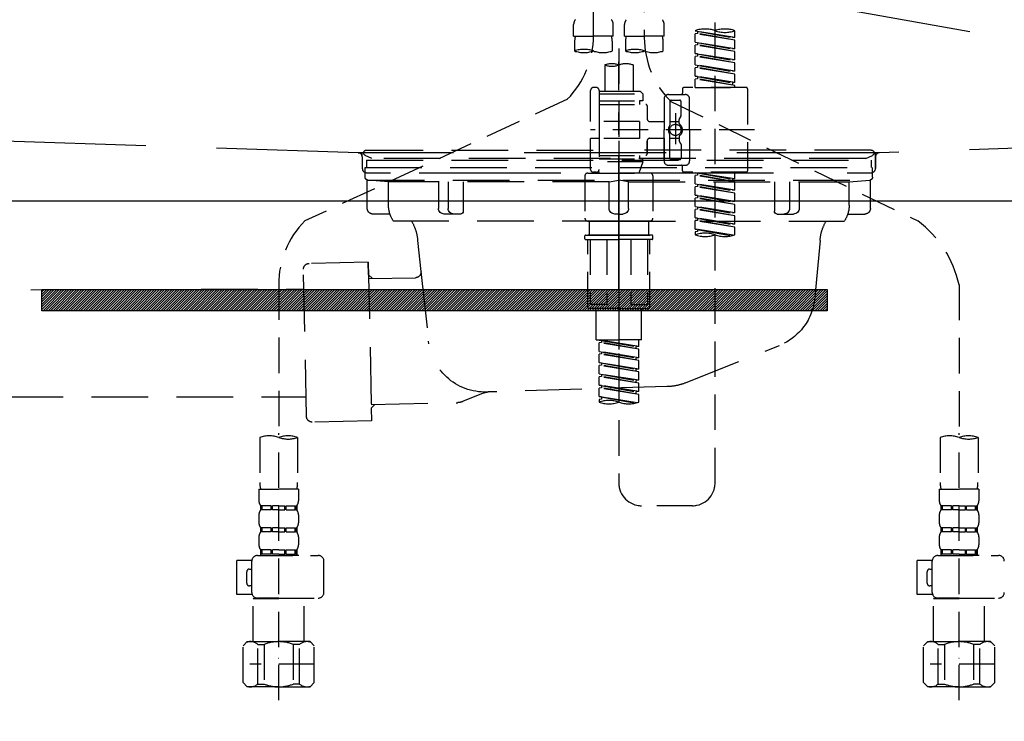
# Model space of a CAD drawing. Extents: x 56059 to 82185, y -21830 to -13430.
# Drawn here: x 57441 to 57788, y -19556 to -19308 of the extents above; entities that cross this region are included whole.
import ezdxf

# ---------------------------------------------------------------- set-up
doc = ezdxf.new("R2010")
doc.units = 0
doc.header["$LTSCALE"] = 50
doc.header["$MEASUREMENT"] = 0
for name, pattern in [('CENTER', [2, 1.25, -0.25, 0.25, -0.25]), ('DASHED', [0.75, 0.5, -0.25]), ('HIDDEN', [0.375, 0.25, -0.125]), ('STYLE_01', [1.40625, 0.9375, -0.15625, 0.15625, -0.15625])]:
    doc.linetypes.add(name, pattern=pattern)
doc.layers.get('0').update_dxf_attribs({"linetype": 'CONTINUOUS'})
for name, color, linetype in [('122-扉', 6, 'CONTINUOUS'), ('123-扉向き', 231, 'CENTER'), ('140-パーツ芯', 13, 'CENTER'), ('150-機器', 8, 'CONTINUOUS'), ('160-文字', 254, 'CONTINUOUS')]:
    doc.layers.add(name, color=color, linetype=linetype)
doc.styles.add('KH001', font='txt')
doc.dimstyles.new('KH1xx030', dxfattribs={"dimscale": 30, "dimtxt": 2, "dimasz": 0.6, "dimexe": 0.3, "dimexo": 1.2, "dimgap": 0.5, "dimtad": 3, "dimdec": 1, "dimdsep": 46, "dimlunit": 6, "dimtxsty": 'KH001', "dimblk": 'DOT', "dimcen": 1, "dimdle": 1, "dimclrd": 256, "dimclre": 256, "dimclrt": 256, "dimadec": 0, "dimazin": 0, "dimtfac": 1, "dimtdec": 1, "dimtix": 1, "dimtmove": 2, "dimatfit": 3, "dimldrblk": 'CLOSEDBLANK', "dimfxl": 1, "dimtolj": 1, "dimtzin": 0, "dimlwd": -1, "dimlwe": -1, "dimarcsym": 0})
pattern_1 = [(45, (-289683.09336, 26709.8852), (-0.4419417382, 0.4419417382), [])]

# ---------------------------------------------------------------- blocks, each defined once
blk = doc.blocks.new('_ClosedBlank')
at = {"color": 0, "linetype": 'ByBlock', "lineweight": -2}
for p, q in [((-1, 0.167), (0, 0)), ((-1, 0.167), (-1, -0.167)), ((0, 0), (-1, -0.167))]:
    blk.add_line(p, q, dxfattribs=at)
blk = doc.blocks.new('_Dot')
at = {"color": 0, "linetype": 'ByBlock', "lineweight": -2}
blk.add_line((-0.5, 0), (-1, 0), dxfattribs=at)
at = {"color": 0, "linetype": 'ByBlock', "const_width": 0.5}
blk.add_lwpolyline([(-0.25, 0, 1), (0.25, 0, 1)], format="xyb", close=True, dxfattribs=at)

msp = doc.modelspace()

# ---------------------------------------------------------------- hatches: boundary and pattern name
at = {"layer": '122-扉'}
h = msp.add_hatch(dxfattribs=at)
h.set_pattern_fill('ANSI31', color=256, scale=5, style=0)
h.set_pattern_definition(pattern_1)
h.paths.add_polyline_path([(57726.03, -19403.14), (57726.03, -19410.64), (57449.03, -19410.64), (57449.03, -19403.14)])
h = msp.add_hatch(dxfattribs=at)
h.set_pattern_fill('ANSI31', color=256, scale=5, style=0)
h.set_pattern_definition(pattern_1)
h.paths.add_polyline_path([(57726.03, -19403.14), (57726.03, -19410.64), (57449.03, -19410.64), (57449.03, -19403.14)])

# ---------------------------------------------------------------- linework, layer by layer
msp.add_line((58112.53, -19371.89), (57062.53, -19371.89), dxfattribs=at)
msp.add_lwpolyline([(57726.03, -19403.14), (57726.03, -19410.64), (57449.03, -19410.64), (57449.03, -19403.14)], close=True, dxfattribs=at)
msp.add_lwpolyline([(57726.03, -19403.14), (57726.03, -19410.64), (57449.03, -19410.64), (57449.03, -19403.14)], close=True, dxfattribs=at)
at = {"layer": '123-扉向き', "ltscale": 2}
msp.add_line((57062.53, -19184.89), (58112.53, -19371.89), dxfattribs=at)
at = {"layer": '140-パーツ芯', "linetype": 'STYLE_01'}
msp.add_line((57652.53, -19403.08), (57652.53, -19322.73), dxfattribs=at)
at = {"layer": '150-機器', "color": 13, "linetype": 'DASHED', "ltscale": 0.5}
for p, q in [((57643.56, -19313.54), (57643.56, -19195.05)), ((57661.51, -19199.01), (57661.51, -19314.18)), ((57686.44, -19471.43), (57686.44, -19233.24)), ((57636.58, -19313.67), (57636.58, -19309.63)), ((57650.54, -19313.67), (57650.54, -19309.63)), ((57654.53, -19313.67), (57654.53, -19309.63)), ((57668.49, -19313.67), (57668.49, -19309.63)), ((57636.58, -19313.67), (57643.56, -19313.67)), ((57650.54, -19313.67), (57643.56, -19313.67)), ((57654.53, -19313.67), (57661.51, -19313.67)), ((57668.49, -19313.67), (57661.51, -19313.67)), ((57679.46, -19311.87), (57679.46, -19311.76)), ((57679.46, -19311.87), (57692.58, -19314.23)), ((57693.43, -19314.13), (57679.46, -19311.87)), ((57680.31, -19312.77), (57679.46, -19312.87)), ((57680.31, -19312.77), (57679.46, -19312.87)), ((57680.31, -19312.77), (57679.46, -19312.87)), ((57679.46, -19315.86), (57679.46, -19312.87)), ((57693.43, -19315.12), (57679.46, -19312.87)), ((57679.46, -19315.86), (57679.46, -19312.87)), ((57680.31, -19312.03), (57680.31, -19312.77)), ((57693.43, -19315.12), (57680.31, -19312.77)), ((57693.43, -19314.13), (57692.58, -19314.23)), ((57693.43, -19314.13), (57693.43, -19311.76)), ((57636.88, -19316.09), (57636.88, -19318.92)), ((57650.24, -19318.92), (57650.24, -19316.09)), ((57652.53, -19318.02), (57652.53, -19471.43)), ((57654.83, -19316.09), (57654.83, -19318.92)), ((57668.19, -19318.92), (57668.19, -19316.09)), ((57679.46, -19315.86), (57692.58, -19318.22)), ((57693.43, -19318.11), (57679.46, -19315.86)), ((57680.31, -19316.75), (57679.46, -19316.86)), ((57680.31, -19316.75), (57679.46, -19316.86)), ((57679.46, -19319.85), (57679.46, -19316.86)), ((57693.43, -19319.11), (57679.46, -19316.86)), ((57679.46, -19319.85), (57679.46, -19316.86)), ((57680.31, -19316.02), (57680.31, -19316.75)), ((57680.31, -19316.02), (57680.31, -19316.75)), ((57693.43, -19319.11), (57680.31, -19316.75)), ((57693.43, -19318.11), (57692.58, -19318.22)), ((57693.43, -19318.11), (57693.43, -19315.12)), ((57680.26, -19319.98), (57679.46, -19319.85)), ((57679.46, -19319.85), (57692.58, -19322.21)), ((57693.43, -19322.1), (57679.46, -19319.85)), ((57680.31, -19320.74), (57679.46, -19320.85)), ((57680.31, -19320.74), (57679.46, -19320.85)), ((57680.31, -19320.74), (57679.46, -19320.85)), ((57679.46, -19323.84), (57679.46, -19320.85)), ((57693.43, -19323.1), (57679.46, -19320.85)), ((57679.46, -19323.84), (57679.46, -19320.85)), ((57680.31, -19319.99), (57680.31, -19320.74)), ((57680.31, -19320), (57680.31, -19320.74)), ((57680.31, -19320), (57680.31, -19320.74)), ((57693.43, -19323.1), (57680.31, -19320.74)), ((57693.43, -19322.1), (57693.43, -19319.11)), ((57647.55, -19323.87), (57647.55, -19333.07)), ((57657.52, -19323.87), (57657.52, -19333.07)), ((57679.46, -19323.84), (57692.58, -19326.2)), ((57693.43, -19326.09), (57679.46, -19323.84)), ((57680.31, -19324.73), (57679.46, -19324.84)), ((57680.31, -19324.73), (57679.46, -19324.84)), ((57679.46, -19327.83), (57679.46, -19324.84)), ((57693.43, -19327.09), (57679.46, -19324.84)), ((57679.46, -19327.83), (57679.46, -19324.84)), ((57680.31, -19323.99), (57680.31, -19324.73)), ((57680.31, -19323.99), (57680.31, -19324.73)), ((57693.43, -19327.09), (57680.31, -19324.73)), ((57693.43, -19322.1), (57692.58, -19322.21)), ((57693.43, -19326.09), (57693.43, -19323.1)), ((57680.26, -19327.96), (57679.46, -19327.83)), ((57693.43, -19330.08), (57679.46, -19327.83)), ((57679.46, -19327.83), (57692.58, -19330.19)), ((57680.31, -19327.97), (57680.31, -19328.72)), ((57680.31, -19327.98), (57680.31, -19328.72)), ((57680.31, -19327.98), (57680.31, -19328.72)), ((57693.43, -19326.09), (57692.58, -19326.2)), ((57693.43, -19330.08), (57693.43, -19327.09)), ((57644.56, -19331.82), (57643.56, -19331.82)), ((57697.42, -19331.82), (57675.47, -19331.82)), ((57680.31, -19328.72), (57679.46, -19328.83)), ((57680.31, -19328.72), (57679.46, -19328.83)), ((57679.46, -19331.82), (57679.46, -19328.83)), ((57693.43, -19331.08), (57679.46, -19328.83)), ((57679.46, -19331.82), (57679.46, -19328.83)), ((57679.46, -19331.82), (57693.43, -19331.82)), ((57693.43, -19331.08), (57680.31, -19328.72)), ((57693.43, -19330.08), (57692.58, -19330.19)), ((57692.58, -19330.19), (57692.58, -19330.93)), ((57693.43, -19331.82), (57693.43, -19331.08)), ((57642.56, -19343.79), (57642.56, -19332.82)), ((57645.55, -19332.82), (57645.55, -19333.07)), ((57645.55, -19333.07), (57657.52, -19333.07)), ((57645.55, -19333.07), (57645.55, -19343.79)), ((57645.55, -19334.06), (57661.01, -19334.06)), ((57657.52, -19333.07), (57660.02, -19333.07)), ((57657.52, -19333.87), (57657.57, -19333.87)), ((57660.02, -19333.07), (57661.01, -19334.06)), ((57661.01, -19334.06), (57661.01, -19336.56)), ((57669.99, -19334.31), (57675.97, -19334.31)), ((57674.98, -19332.32), (57674.98, -19333.82)), ((57697.91, -19332.32), (57697.91, -19361.24)), ((57634.35, -19335.97), (57541.75, -19378.91)), ((57645.55, -19336.56), (57659.77, -19336.56)), ((57645.55, -19337.8), (57662.01, -19337.8)), ((57659.77, -19336.56), (57659.77, -19337.8)), ((57661.01, -19336.56), (57659.77, -19336.56)), ((57662.51, -19338.3), (57662.51, -19342.84)), ((57668.49, -19335.81), (57668.49, -19346.78)), ((57670.49, -19336.81), (57670.49, -19345.11)), ((57670.86, -19336.74), (57757.97, -19378.89)), ((57670.99, -19336.31), (57673.98, -19336.31)), ((57674.48, -19341.66), (57674.48, -19336.81)), ((57677.47, -19346.78), (57677.47, -19335.81)), ((57672.48, -19340.92), (57672.48, -19351.86)), ((57672.48, -19341.79), (57672.48, -19351.77)), ((57674.41, -19341.91), (57673.85, -19342.89)), ((57659.77, -19343.79), (57642.56, -19343.79)), ((57645.55, -19343.79), (57645.55, -19360.93)), ((57659.77, -19343.79), (57659.77, -19349.77)), ((57663.51, -19343.84), (57668.49, -19343.84)), ((57670.49, -19343.83), (57673.78, -19343.83)), ((57673.78, -19344.38), (57673.78, -19343.14)), ((57700.36, -19346.78), (57642.56, -19346.78)), ((57668.49, -19357.75), (57668.49, -19346.78)), ((57670.49, -19356.75), (57670.49, -19348.46)), ((57673.78, -19349.18), (57673.78, -19350.42)), ((57677.47, -19346.78), (57677.47, -19357.75)), ((57642.56, -19360.74), (57642.56, -19349.77)), ((57645.3, -19349.77), (57642.56, -19349.77)), ((57659.77, -19349.77), (57642.56, -19349.77)), ((57662.51, -19350.72), (57662.51, -19355.26)), ((57662.51, -19355.26), (57662.51, -19350.72)), ((57663.51, -19349.72), (57668.49, -19349.72)), ((57668.49, -19349.72), (57668.49, -19357.75)), ((57670.49, -19349.73), (57673.78, -19349.73)), ((57674.41, -19351.65), (57673.85, -19350.67)), ((57674.48, -19351.9), (57674.48, -19356.75)), ((57645.55, -19355.76), (57662.01, -19355.76)), ((57659.77, -19355.76), (57659.77, -19357)), ((57645.55, -19357), (57659.77, -19357)), ((57661.01, -19358), (57645.55, -19358)), ((57661.01, -19358), (57659.52, -19361.99)), ((57661.01, -19357), (57659.77, -19357)), ((57661.01, -19358), (57661.01, -19357)), ((57669.99, -19359.25), (57674.48, -19359.25)), ((57669.99, -19359.25), (57675.97, -19359.25)), ((57670.99, -19357.25), (57673.98, -19357.25)), ((57674.98, -19361.24), (57674.98, -19359.75)), ((57640.57, -19362.99), (57640.57, -19377.95)), ((57641.56, -19361.99), (57652.53, -19361.99)), ((57644.56, -19361.74), (57643.56, -19361.74)), ((57645.32, -19361.38), (57645.55, -19361.99)), ((57645.55, -19361.99), (57659.52, -19361.99)), ((57663.51, -19361.99), (57652.53, -19361.99)), ((57664.5, -19362.99), (57664.5, -19377.95)), ((57697.42, -19361.74), (57675.47, -19361.74)), ((57679.46, -19361.85), (57692.58, -19364.21)), ((57693.43, -19364.1), (57679.46, -19361.85)), ((57680.31, -19362.74), (57679.46, -19362.85)), ((57680.31, -19362.74), (57679.46, -19362.85)), ((57680.31, -19362.74), (57679.46, -19362.85)), ((57679.46, -19365.84), (57679.46, -19362.85)), ((57693.43, -19365.1), (57679.46, -19362.85)), ((57679.46, -19365.84), (57679.46, -19362.85)), ((57680.31, -19362), (57680.31, -19362.74)), ((57693.43, -19365.1), (57680.31, -19362.74)), ((57693.43, -19364.1), (57693.43, -19361.74)), ((57679.46, -19365.84), (57692.58, -19368.2)), ((57693.43, -19368.09), (57679.46, -19365.84)), ((57680.31, -19366.73), (57679.46, -19366.84)), ((57680.31, -19366.73), (57679.46, -19366.84)), ((57680.31, -19365.99), (57680.31, -19366.73)), ((57680.31, -19365.99), (57680.31, -19366.73)), ((57693.43, -19369.09), (57680.31, -19366.73)), ((57693.43, -19364.1), (57692.58, -19364.21)), ((57692.58, -19364.21), (57692.58, -19364.95)), ((57693.43, -19368.09), (57693.43, -19365.1)), ((57679.46, -19369.83), (57679.46, -19366.84)), ((57693.43, -19369.09), (57679.46, -19366.84)), ((57679.46, -19369.83), (57679.46, -19366.84)), ((57680.26, -19369.96), (57679.46, -19369.83)), ((57679.46, -19369.83), (57692.58, -19372.19)), ((57693.43, -19372.08), (57679.46, -19369.83)), ((57680.31, -19369.97), (57680.31, -19370.72)), ((57680.31, -19369.98), (57680.31, -19370.72)), ((57680.31, -19369.98), (57680.31, -19370.72)), ((57693.43, -19368.09), (57692.58, -19368.2)), ((57693.43, -19372.08), (57693.43, -19369.09)), ((57680.31, -19370.72), (57679.46, -19370.83)), ((57680.31, -19370.72), (57679.46, -19370.83)), ((57680.31, -19370.72), (57679.46, -19370.83)), ((57679.46, -19373.82), (57679.46, -19370.83)), ((57693.43, -19373.08), (57679.46, -19370.83)), ((57679.46, -19373.82), (57679.46, -19370.83)), ((57693.43, -19373.08), (57680.31, -19370.72)), ((57693.43, -19372.08), (57692.58, -19372.19)), ((57693.43, -19376.07), (57693.43, -19373.08)), ((57679.46, -19373.82), (57692.58, -19376.18)), ((57693.43, -19376.07), (57679.46, -19373.82)), ((57680.31, -19374.71), (57679.46, -19374.82)), ((57680.31, -19374.71), (57679.46, -19374.82)), ((57679.46, -19377.81), (57679.46, -19374.82)), ((57693.43, -19377.07), (57679.46, -19374.82)), ((57679.46, -19377.81), (57679.46, -19374.82)), ((57680.31, -19373.97), (57680.31, -19374.71)), ((57680.31, -19373.97), (57680.31, -19374.71)), ((57693.43, -19377.07), (57680.31, -19374.71)), ((57693.43, -19376.07), (57692.58, -19376.18)), ((57693.43, -19380.06), (57693.43, -19377.07)), ((57641.56, -19378.95), (57652.53, -19378.95)), ((57652.53, -19378.95), (57641.56, -19378.95)), ((57642.06, -19378.95), (57642.06, -19383.93)), ((57652.53, -19378.94), (57642.73, -19378.94)), ((57652.53, -19378.94), (57662.33, -19378.94)), ((57663.51, -19378.95), (57652.53, -19378.95)), ((57652.53, -19378.95), (57663.51, -19378.95)), ((57663.01, -19378.95), (57663.01, -19383.93)), ((57680.26, -19377.94), (57679.46, -19377.81)), ((57693.43, -19380.06), (57679.46, -19377.81)), ((57679.46, -19377.81), (57692.58, -19380.17)), ((57680.31, -19378.7), (57679.46, -19378.81)), ((57680.31, -19378.7), (57679.46, -19378.81)), ((57679.46, -19381.8), (57679.46, -19378.81)), ((57693.43, -19381.06), (57679.46, -19378.81)), ((57679.46, -19381.8), (57679.46, -19378.81)), ((57680.31, -19377.95), (57680.31, -19378.7)), ((57680.31, -19377.96), (57680.31, -19378.7)), ((57680.31, -19377.96), (57680.31, -19378.7)), ((57693.43, -19381.06), (57680.31, -19378.7)), ((57693.43, -19380.06), (57692.58, -19380.17)), ((57640.57, -19385.23), (57640.57, -19384.13)), ((57640.77, -19383.93), (57641.56, -19383.93)), ((57641.56, -19383.93), (57652.53, -19383.93)), ((57642.06, -19383.93), (57641.56, -19383.93)), ((57652.53, -19383.93), (57641.56, -19383.93)), ((57642.06, -19383.93), (57641.56, -19383.93)), ((57663.51, -19383.93), (57652.53, -19383.93)), ((57652.53, -19383.93), (57663.51, -19383.93)), ((57663.01, -19383.93), (57663.51, -19383.93)), ((57663.01, -19383.93), (57663.51, -19383.93)), ((57664.3, -19383.93), (57663.51, -19383.93)), ((57664.5, -19385.23), (57664.5, -19384.13)), ((57680.26, -19381.93), (57679.46, -19381.8)), ((57692.9, -19383.96), (57679.46, -19381.8)), ((57679.46, -19381.8), (57692.34, -19384.11)), ((57680.31, -19382.69), (57679.46, -19382.8)), ((57680.31, -19382.69), (57679.46, -19382.8)), ((57679.46, -19382.8), (57679.46, -19383.79)), ((57680.31, -19381.93), (57680.31, -19382.69)), ((57680.31, -19381.95), (57680.31, -19382.69)), ((57680.31, -19381.95), (57680.31, -19382.69)), ((57693.43, -19383.79), (57693.43, -19381.06)), ((57640.77, -19385.43), (57652.53, -19385.43)), ((57641.56, -19409.36), (57641.56, -19385.43)), ((57642.43, -19385.43), (57642.43, -19408.37)), ((57648.27, -19385.43), (57648.27, -19408.37)), ((57664.3, -19385.43), (57652.53, -19385.43)), ((57656.8, -19385.43), (57656.8, -19408.37)), ((57662.64, -19385.43), (57662.64, -19408.37)), ((57663.51, -19409.36), (57663.51, -19385.43)), ((57532.53, -19401.34), (57532.53, -19455.31)), ((57772.53, -19401.45), (57772.53, -19455.31)), ((57648.27, -19408.37), (57642.43, -19408.37)), ((57656.8, -19408.37), (57662.64, -19408.37)), ((57652.53, -19409.86), (57642.06, -19409.86)), ((57644.56, -19420.83), (57644.56, -19409.86)), ((57652.53, -19409.86), (57663.01, -19409.86)), ((57660.51, -19420.83), (57660.51, -19409.86)), ((57644.56, -19420.83), (57652.53, -19420.83)), ((57645.55, -19420.94), (57658.67, -19423.3)), ((57659.52, -19423.2), (57645.55, -19420.94)), ((57646.4, -19421.84), (57645.55, -19421.94)), ((57646.4, -19421.84), (57645.55, -19421.94)), ((57646.4, -19421.84), (57645.55, -19421.94)), ((57645.55, -19424.93), (57645.55, -19421.94)), ((57659.52, -19424.19), (57645.55, -19421.94)), ((57645.55, -19424.93), (57645.55, -19421.94)), ((57646.4, -19421.1), (57646.4, -19421.84)), ((57659.52, -19424.19), (57646.4, -19421.84)), ((57660.51, -19420.83), (57652.53, -19420.83)), ((57659.52, -19423.2), (57659.52, -19420.83)), ((57645.55, -19424.93), (57658.67, -19427.29)), ((57659.52, -19427.19), (57645.55, -19424.93)), ((57646.4, -19425.09), (57646.4, -19425.83)), ((57646.4, -19425.09), (57646.4, -19425.83)), ((57659.52, -19423.2), (57658.67, -19423.3)), ((57658.67, -19424.04), (57658.67, -19423.3)), ((57659.52, -19427.19), (57659.52, -19424.19)), ((57646.4, -19425.83), (57645.55, -19425.93)), ((57646.4, -19425.83), (57645.55, -19425.93)), ((57645.55, -19428.92), (57645.55, -19425.93)), ((57659.52, -19428.18), (57645.55, -19425.93)), ((57645.55, -19428.92), (57645.55, -19425.93)), ((57646.35, -19429.05), (57645.55, -19428.92)), ((57645.55, -19428.92), (57658.67, -19431.28)), ((57659.52, -19431.18), (57645.55, -19428.92)), ((57659.52, -19428.18), (57646.4, -19425.83)), ((57646.4, -19429.06), (57646.4, -19429.81)), ((57646.4, -19429.08), (57646.4, -19429.81)), ((57646.4, -19429.08), (57646.4, -19429.81)), ((57659.52, -19427.19), (57658.67, -19427.29)), ((57658.67, -19428.03), (57658.67, -19427.29)), ((57659.52, -19431.18), (57659.52, -19428.18)), ((57646.4, -19429.81), (57645.55, -19429.92)), ((57646.4, -19429.81), (57645.55, -19429.92)), ((57646.4, -19429.81), (57645.55, -19429.92)), ((57645.55, -19432.91), (57645.55, -19429.92)), ((57659.52, -19432.17), (57645.55, -19429.92)), ((57645.55, -19432.91), (57645.55, -19429.92)), ((57659.52, -19432.17), (57646.4, -19429.81)), ((57659.52, -19431.18), (57658.67, -19431.28)), ((57658.67, -19432.02), (57658.67, -19431.28)), ((57659.52, -19435.16), (57659.52, -19432.17)), ((57645.55, -19432.91), (57658.67, -19435.27)), ((57659.52, -19435.16), (57645.55, -19432.91)), ((57646.4, -19433.8), (57645.55, -19433.91)), ((57646.4, -19433.8), (57645.55, -19433.91)), ((57645.55, -19436.9), (57645.55, -19433.91)), ((57659.52, -19436.16), (57645.55, -19433.91)), ((57645.55, -19436.9), (57645.55, -19433.91)), ((57646.4, -19433.07), (57646.4, -19433.8)), ((57646.4, -19433.07), (57646.4, -19433.8)), ((57659.52, -19436.16), (57646.4, -19433.8)), ((57659.52, -19435.16), (57658.67, -19435.27)), ((57658.67, -19436.01), (57658.67, -19435.27)), ((57659.52, -19439.15), (57659.52, -19436.16)), ((57646.35, -19437.03), (57645.55, -19436.9)), ((57659.52, -19439.15), (57645.55, -19436.9)), ((57645.55, -19436.9), (57658.67, -19439.26)), ((57646.4, -19437.79), (57645.55, -19437.9)), ((57646.4, -19437.79), (57645.55, -19437.9)), ((57645.55, -19440.89), (57645.55, -19437.9)), ((57659.52, -19440.15), (57645.55, -19437.9)), ((57645.55, -19440.89), (57645.55, -19437.9)), ((57646.4, -19437.04), (57646.4, -19437.79)), ((57646.4, -19437.05), (57646.4, -19437.79)), ((57646.4, -19437.05), (57646.4, -19437.79)), ((57659.52, -19440.15), (57646.4, -19437.79)), ((57659.52, -19439.15), (57658.67, -19439.26)), ((57658.67, -19440), (57658.67, -19439.26)), ((57646.35, -19441.02), (57645.55, -19440.89)), ((57658.98, -19443.06), (57645.55, -19440.89)), ((57645.55, -19440.89), (57658.43, -19443.21)), ((57646.4, -19441.78), (57645.55, -19441.89)), ((57646.4, -19441.78), (57645.55, -19441.89)), ((57645.55, -19441.89), (57645.55, -19442.89)), ((57646.4, -19441.03), (57646.4, -19441.78)), ((57646.4, -19441.04), (57646.4, -19441.78)), ((57646.4, -19441.04), (57646.4, -19441.78)), ((57659.52, -19442.89), (57659.52, -19440.15)), ((57525.85, -19455.31), (57525.85, -19471.2)), ((57532.53, -19548.09), (57532.53, -19453.77)), ((57539.22, -19455.31), (57539.22, -19471.2)), ((57765.85, -19455.31), (57765.85, -19471.2)), ((57772.53, -19548.09), (57772.53, -19453.77)), ((57779.22, -19455.31), (57779.22, -19471.2)), ((57525.55, -19473.62), (57525.55, -19477.66)), ((57525.55, -19473.62), (57532.53, -19473.62)), ((57539.52, -19473.62), (57532.53, -19473.62)), ((57539.52, -19473.62), (57539.52, -19477.66)), ((57765.55, -19473.62), (57765.55, -19477.66)), ((57765.55, -19473.62), (57772.53, -19473.62)), ((57779.52, -19473.62), (57772.53, -19473.62)), ((57779.52, -19473.62), (57779.52, -19477.66)), ((57526.15, -19479.41), (57526.15, -19480.9)), ((57526.55, -19479.41), (57526.15, -19479.41)), ((57526.55, -19480.9), (57526.15, -19480.9)), ((57526.55, -19480.9), (57526.55, -19479.41)), ((57526.74, -19480.9), (57526.74, -19479.41)), ((57529.86, -19479.41), (57526.74, -19479.41)), ((57529.86, -19480.9), (57526.74, -19480.9)), ((57529.86, -19480.9), (57529.86, -19479.41)), ((57530.32, -19480.9), (57530.32, -19479.41)), ((57532.53, -19479.41), (57530.32, -19479.41)), ((57532.53, -19480.9), (57530.32, -19480.9)), ((57532.53, -19479.41), (57534.75, -19479.41)), ((57532.53, -19480.9), (57534.75, -19480.9)), ((57534.75, -19480.9), (57534.75, -19479.41)), ((57535.21, -19480.9), (57535.21, -19479.41)), ((57535.21, -19479.41), (57538.33, -19479.41)), ((57535.21, -19480.9), (57538.33, -19480.9)), ((57538.33, -19480.9), (57538.33, -19479.41)), ((57538.52, -19480.9), (57538.52, -19479.41)), ((57538.52, -19479.41), (57538.92, -19479.41)), ((57538.52, -19480.9), (57538.92, -19480.9)), ((57538.92, -19479.41), (57538.92, -19480.9)), ((57678.47, -19479.41), (57660.51, -19479.41)), ((57766.15, -19479.41), (57766.15, -19480.9)), ((57766.55, -19479.41), (57766.15, -19479.41)), ((57766.55, -19480.9), (57766.15, -19480.9)), ((57766.55, -19480.9), (57766.55, -19479.41)), ((57766.74, -19480.9), (57766.74, -19479.41)), ((57769.86, -19479.41), (57766.74, -19479.41)), ((57769.86, -19480.9), (57766.74, -19480.9)), ((57769.86, -19480.9), (57769.86, -19479.41)), ((57770.32, -19480.9), (57770.32, -19479.41)), ((57772.53, -19479.41), (57770.32, -19479.41)), ((57772.53, -19480.9), (57770.32, -19480.9)), ((57772.53, -19479.41), (57774.75, -19479.41)), ((57772.53, -19480.9), (57774.75, -19480.9)), ((57774.75, -19480.9), (57774.75, -19479.41)), ((57775.21, -19480.9), (57775.21, -19479.41)), ((57775.21, -19479.41), (57778.33, -19479.41)), ((57775.21, -19480.9), (57778.33, -19480.9)), ((57778.33, -19480.9), (57778.33, -19479.41)), ((57778.52, -19480.9), (57778.52, -19479.41)), ((57778.52, -19479.41), (57778.92, -19479.41)), ((57778.52, -19480.9), (57778.92, -19480.9)), ((57778.92, -19479.41), (57778.92, -19480.9)), ((57525.55, -19482.65), (57525.55, -19485.44)), ((57539.52, -19482.65), (57539.52, -19485.44)), ((57765.55, -19482.65), (57765.55, -19485.44)), ((57779.52, -19482.65), (57779.52, -19485.44)), ((57526.15, -19487.19), (57526.15, -19488.68)), ((57526.55, -19487.19), (57526.15, -19487.19)), ((57526.55, -19488.68), (57526.55, -19487.19)), ((57526.74, -19488.68), (57526.74, -19487.19)), ((57529.86, -19487.19), (57526.74, -19487.19)), ((57529.86, -19488.68), (57529.86, -19487.19)), ((57530.32, -19488.68), (57530.32, -19487.19)), ((57532.53, -19487.19), (57530.32, -19487.19)), ((57532.53, -19487.19), (57534.75, -19487.19)), ((57534.75, -19488.68), (57534.75, -19487.19)), ((57535.21, -19488.68), (57535.21, -19487.19)), ((57535.21, -19487.19), (57538.33, -19487.19)), ((57538.33, -19488.68), (57538.33, -19487.19)), ((57538.52, -19488.68), (57538.52, -19487.19)), ((57538.52, -19487.19), (57538.92, -19487.19)), ((57538.92, -19487.19), (57538.92, -19488.68)), ((57766.15, -19487.19), (57766.15, -19488.68)), ((57766.55, -19487.19), (57766.15, -19487.19)), ((57766.55, -19488.68), (57766.55, -19487.19)), ((57766.74, -19488.68), (57766.74, -19487.19)), ((57769.86, -19487.19), (57766.74, -19487.19)), ((57769.86, -19488.68), (57769.86, -19487.19)), ((57770.32, -19488.68), (57770.32, -19487.19)), ((57772.53, -19487.19), (57770.32, -19487.19)), ((57772.53, -19487.19), (57774.75, -19487.19)), ((57774.75, -19488.68), (57774.75, -19487.19)), ((57775.21, -19488.68), (57775.21, -19487.19)), ((57775.21, -19487.19), (57778.33, -19487.19)), ((57778.33, -19488.68), (57778.33, -19487.19)), ((57778.52, -19488.68), (57778.52, -19487.19)), ((57778.52, -19487.19), (57778.92, -19487.19)), ((57778.92, -19487.19), (57778.92, -19488.68)), ((57525.55, -19490.43), (57525.55, -19493.22)), ((57526.55, -19488.68), (57526.15, -19488.68)), ((57529.86, -19488.68), (57526.74, -19488.68)), ((57532.53, -19488.68), (57530.32, -19488.68)), ((57532.53, -19488.68), (57534.75, -19488.68)), ((57535.21, -19488.68), (57538.33, -19488.68)), ((57538.52, -19488.68), (57538.92, -19488.68)), ((57539.52, -19490.43), (57539.52, -19493.22)), ((57765.55, -19490.43), (57765.55, -19493.22)), ((57766.55, -19488.68), (57766.15, -19488.68)), ((57769.86, -19488.68), (57766.74, -19488.68)), ((57772.53, -19488.68), (57770.32, -19488.68)), ((57772.53, -19488.68), (57774.75, -19488.68)), ((57775.21, -19488.68), (57778.33, -19488.68)), ((57778.52, -19488.68), (57778.92, -19488.68)), ((57779.52, -19490.43), (57779.52, -19493.22)), ((57526.55, -19494.96), (57526.15, -19494.96)), ((57526.15, -19494.96), (57526.15, -19496.96)), ((57526.55, -19496.46), (57526.55, -19494.96)), ((57529.86, -19494.96), (57526.74, -19494.96)), ((57526.74, -19496.46), (57526.74, -19494.96)), ((57529.86, -19496.46), (57529.86, -19494.96)), ((57532.53, -19494.96), (57530.32, -19494.96)), ((57530.32, -19496.46), (57530.32, -19494.96)), ((57532.53, -19494.96), (57534.75, -19494.96)), ((57534.75, -19496.46), (57534.75, -19494.96)), ((57535.21, -19494.96), (57538.33, -19494.96)), ((57535.21, -19496.46), (57535.21, -19494.96)), ((57538.33, -19496.46), (57538.33, -19494.96)), ((57538.52, -19494.96), (57538.92, -19494.96)), ((57538.52, -19496.46), (57538.52, -19494.96)), ((57538.92, -19494.96), (57538.92, -19496.96)), ((57766.55, -19494.96), (57766.15, -19494.96)), ((57766.15, -19494.96), (57766.15, -19496.96)), ((57766.55, -19496.46), (57766.55, -19494.96)), ((57769.86, -19494.96), (57766.74, -19494.96)), ((57766.74, -19496.46), (57766.74, -19494.96)), ((57769.86, -19496.46), (57769.86, -19494.96)), ((57772.53, -19494.96), (57770.32, -19494.96)), ((57770.32, -19496.46), (57770.32, -19494.96)), ((57772.53, -19494.96), (57774.75, -19494.96)), ((57774.75, -19496.46), (57774.75, -19494.96)), ((57775.21, -19494.96), (57778.33, -19494.96)), ((57775.21, -19496.46), (57775.21, -19494.96)), ((57778.33, -19496.46), (57778.33, -19494.96)), ((57778.52, -19494.96), (57778.92, -19494.96)), ((57778.52, -19496.46), (57778.52, -19494.96)), ((57778.92, -19494.96), (57778.92, -19496.96)), ((57525.06, -19496.96), (57546.5, -19496.96)), ((57526.55, -19496.46), (57526.15, -19496.46)), ((57529.86, -19496.46), (57526.74, -19496.46)), ((57532.53, -19496.46), (57530.32, -19496.46)), ((57532.53, -19496.46), (57534.75, -19496.46)), ((57539.62, -19496.96), (57532.53, -19496.96)), ((57535.21, -19496.46), (57538.33, -19496.46)), ((57538.52, -19496.46), (57538.92, -19496.46)), ((57765.06, -19496.96), (57786.5, -19496.96)), ((57766.55, -19496.46), (57766.15, -19496.46)), ((57769.86, -19496.46), (57766.74, -19496.46)), ((57772.53, -19496.46), (57770.32, -19496.46)), ((57772.53, -19496.46), (57774.75, -19496.46)), ((57779.62, -19496.96), (57772.53, -19496.96)), ((57775.21, -19496.46), (57778.33, -19496.46)), ((57778.52, -19496.46), (57778.92, -19496.46)), ((57517.77, -19510.72), (57517.77, -19498.75)), ((57523.07, -19498.75), (57517.77, -19498.75)), ((57522.26, -19501.75), (57523.06, -19501.75)), ((57523.06, -19510.02), (57523.06, -19498.95)), ((57548.49, -19510.02), (57548.49, -19498.95)), ((57757.77, -19510.72), (57757.77, -19498.75)), ((57763.07, -19498.75), (57757.77, -19498.75)), ((57762.26, -19501.75), (57763.06, -19501.75)), ((57763.06, -19510.02), (57763.06, -19498.95)), ((57521.26, -19506.73), (57521.26, -19502.74)), ((57761.26, -19506.73), (57761.26, -19502.74)), ((57523.06, -19507.73), (57522.26, -19507.73)), ((57763.06, -19507.73), (57762.26, -19507.73)), ((57523.19, -19510.72), (57517.77, -19510.72)), ((57523.66, -19512.02), (57523.56, -19512.12)), ((57523.56, -19512.12), (57532.53, -19512.12)), ((57523.56, -19527.38), (57523.56, -19512.12)), ((57532.53, -19512.02), (57525.06, -19512.02)), ((57532.53, -19512.02), (57546.5, -19512.02)), ((57541.51, -19512.12), (57532.53, -19512.12)), ((57541.41, -19512.02), (57541.51, -19512.12)), ((57541.51, -19527.38), (57541.51, -19512.12)), ((57763.19, -19510.72), (57757.77, -19510.72)), ((57763.66, -19512.02), (57763.56, -19512.12)), ((57763.56, -19512.12), (57772.53, -19512.12)), ((57763.56, -19527.38), (57763.56, -19512.12)), ((57772.53, -19512.02), (57765.06, -19512.02)), ((57772.53, -19512.02), (57786.5, -19512.02)), ((57781.51, -19512.12), (57772.53, -19512.12)), ((57781.41, -19512.02), (57781.51, -19512.12)), ((57781.51, -19527.38), (57781.51, -19512.12)), ((57519.97, -19528.87), (57521.46, -19527.38)), ((57519.97, -19541.84), (57519.97, -19528.87)), ((57521.46, -19527.38), (57532.53, -19527.38)), ((57522.6, -19527.38), (57532.53, -19527.38)), ((57525.17, -19528.38), (57527.4, -19528.38)), ((57525.17, -19542.34), (57525.17, -19528.38)), ((57527.4, -19528.38), (57527.4, -19542.34)), ((57542.47, -19527.38), (57532.53, -19527.38)), ((57543.61, -19527.38), (57532.53, -19527.38)), ((57539.9, -19528.38), (57537.67, -19528.38)), ((57537.67, -19528.38), (57537.67, -19542.34)), ((57539.9, -19542.34), (57539.9, -19528.38)), ((57545.1, -19528.87), (57543.61, -19527.38)), ((57545.1, -19541.84), (57545.1, -19528.87)), ((57759.97, -19528.87), (57761.46, -19527.38)), ((57759.97, -19541.84), (57759.97, -19528.87)), ((57761.46, -19527.38), (57772.53, -19527.38)), ((57762.6, -19527.38), (57772.53, -19527.38)), ((57765.17, -19528.38), (57767.4, -19528.38)), ((57765.17, -19542.34), (57765.17, -19528.38)), ((57767.4, -19528.38), (57767.4, -19542.34)), ((57782.47, -19527.38), (57772.53, -19527.38)), ((57783.61, -19527.38), (57772.53, -19527.38)), ((57779.9, -19528.38), (57777.67, -19528.38)), ((57777.67, -19528.38), (57777.67, -19542.34)), ((57779.9, -19542.34), (57779.9, -19528.38)), ((57785.1, -19528.87), (57783.61, -19527.38)), ((57785.1, -19541.84), (57785.1, -19528.87)), ((57532.53, -19533.36), (57532.5, -19533.36)), ((57772.53, -19533.36), (57772.5, -19533.36)), ((57545.1, -19535.36), (57522.31, -19535.36)), ((57785.1, -19535.36), (57762.31, -19535.36)), ((57519.97, -19541.84), (57521.46, -19543.34)), ((57532.53, -19543.34), (57521.46, -19543.34)), ((57525.17, -19542.34), (57527.4, -19542.34)), ((57532.53, -19543.34), (57543.61, -19543.34)), ((57539.9, -19542.34), (57537.67, -19542.34)), ((57545.1, -19541.84), (57543.61, -19543.34)), ((57759.97, -19541.84), (57761.46, -19543.34)), ((57772.53, -19543.34), (57761.46, -19543.34)), ((57765.17, -19542.34), (57767.4, -19542.34)), ((57772.53, -19543.34), (57783.61, -19543.34)), ((57779.9, -19542.34), (57777.67, -19542.34)), ((57785.1, -19541.84), (57783.61, -19543.34))]:
    msp.add_line(p, q, dxfattribs=at)
at = {"layer": '150-機器', "color": 161, "linetype": 'HIDDEN', "ltscale": 4}
for p, q in [((57560.58, -19354.84), (57253.98, -19344.93)), ((58051.09, -19344.93), (57744.49, -19354.84)), ((57560.58, -19354.84), (57562.03, -19354.89)), ((57744.16, -19354.89), (57560.91, -19354.89)), ((57562.03, -19356.34), (57562.03, -19354.89)), ((57562.03, -19356.34), (57562.03, -19360.39)), ((57744.49, -19354.84), (57743.03, -19354.89)), ((57743.03, -19356.34), (57743.03, -19354.89)), ((57743.03, -19356.34), (57743.03, -19360.39)), ((57562.03, -19356.39), (57562.03, -19360.39)), ((57743.03, -19360.39), (57743.03, -19356.39)), ((57563.53, -19361.89), (57572.03, -19361.89)), ((57582.03, -19361.89), (57723.03, -19361.89)), ((57733.03, -19361.89), (57741.53, -19361.89))]:
    msp.add_line(p, q, dxfattribs=at)
at = {"layer": '150-機器', "color": 13, "linetype": 'CENTER'}
msp.add_line((57652.52, -19350.67), (57652.52, -19457.34), dxfattribs=at)
at = {"layer": '150-機器', "color": 13, "linetype": 'DASHED', "ltscale": 0.8}
for p, q in [((57565.41, -19356.9), (57563.09, -19355.79)), ((57563.52, -19353.89), (57652.52, -19353.89)), ((57741.52, -19353.89), (57652.52, -19353.89)), ((57739.63, -19356.9), (57741.95, -19355.79)), ((57563.52, -19357.49), (57741.52, -19357.49)), ((57563.52, -19357.49), (57563.52, -19359.99)), ((57739.63, -19356.9), (57565.41, -19356.9)), ((57741.52, -19357.49), (57741.52, -19359.99)), ((57563.02, -19363.49), (57563.02, -19359.99)), ((57563.02, -19359.99), (57742.02, -19359.99)), ((57742.02, -19363.49), (57742.02, -19359.99)), ((57563.77, -19374.49), (57563.77, -19364.49)), ((57571.27, -19365.12), (57563.98, -19364.49)), ((57563.98, -19364.49), (57741.06, -19364.49)), ((57649.12, -19365.12), (57571.27, -19365.12)), ((57571.27, -19373.33), (57571.27, -19365.12)), ((57655.92, -19365.12), (57733.77, -19365.12)), ((57733.77, -19365.12), (57741.06, -19364.49)), ((57733.77, -19373.33), (57733.77, -19365.12)), ((57741.27, -19374.49), (57741.27, -19364.49)), ((57571.78, -19376.49), (57565.77, -19376.49)), ((57733.26, -19376.49), (57739.27, -19376.49)), ((57652.52, -19378.99), (57573.02, -19378.99)), ((57652.52, -19378.99), (57732.02, -19378.99)), ((57581.52, -19385.79), (57582.72, -19396.72)), ((57723.52, -19385.79), (57721.64, -19406.1)), ((57564.14, -19393.48), (57543.24, -19393.91)), ((57564.23, -19397.95), (57564.14, -19393.48)), ((57564.14, -19393.48), (57565.28, -19449.47)), ((57542.34, -19447.94), (57541.28, -19395.95)), ((57565.58, -19399.25), (57564.23, -19397.95)), ((57582.72, -19396.72), (57585.43, -19421.38)), ((57564.25, -19399.28), (57580.77, -19398.94)), ((57385.13, -19403.38), (57541.42, -19402.94)), ((57676.32, -19435.97), (57709.16, -19422.83)), ((57604.67, -19439.64), (57597.4, -19442.67)), ((57669.48, -19437.39), (57606.44, -19439.26)), ((57406.5, -19440.95), (57542.2, -19440.94)), ((57565.16, -19443.67), (57595.58, -19443.05)), ((57566.49, -19443.64), (57565.19, -19445)), ((57565.19, -19445), (57565.28, -19449.47)), ((57565.28, -19449.47), (57544.38, -19449.89))]:
    msp.add_line(p, q, dxfattribs=at)
at = {"layer": '150-機器', "ltscale": 0.1}
for p, q in [((57588.91, -19365.12), (57588.91, -19374.49)), ((57592.31, -19365.12), (57592.31, -19374.49)), ((57597.66, -19365.12), (57597.66, -19375.49)), ((57649.12, -19365.12), (57652.52, -19364.49)), ((57649.12, -19374.49), (57649.12, -19365.12)), ((57655.92, -19365.12), (57652.52, -19364.49)), ((57655.92, -19374.49), (57655.92, -19365.12)), ((57707.38, -19365.12), (57707.38, -19375.49)), ((57712.73, -19365.12), (57712.73, -19374.49)), ((57716.13, -19365.12), (57716.13, -19374.49)), ((57596.66, -19376.49), (57590.91, -19376.49)), ((57652.52, -19376.49), (57651.12, -19376.49)), ((57652.52, -19376.49), (57653.92, -19376.49)), ((57708.38, -19376.49), (57714.13, -19376.49))]:
    msp.add_line(p, q, dxfattribs=at)
at = {"layer": '150-機器', "color": 13, "linetype": 'DASHED', "ltscale": 0.8, "flags": 128}
for points in [[(57563.09, -19355.79, -0.350162), (57562.55, -19354.66, -0.350162), (57563.52, -19353.89)], [(57741.52, -19353.89, -0.350162), (57742.5, -19354.66, -0.350162), (57741.95, -19355.79)], [(57564.02, -19364.49, -0.198912), (57563.31, -19364.19, -0.198912), (57563.02, -19363.49)], [(57742.02, -19363.49, -0.198912), (57741.73, -19364.19, -0.198912), (57741.02, -19364.49)], [(57573.02, -19378.99, -0.075216), (57571.72, -19376.29, -0.075216), (57571.27, -19373.33)], [(57733.77, -19373.33, -0.075216), (57733.32, -19376.29, -0.075216), (57732.02, -19378.99)], [(57565.77, -19376.49, -0.198912), (57564.36, -19375.9, -0.198912), (57563.77, -19374.49)], [(57741.27, -19374.49, -0.198912), (57740.68, -19375.9, -0.198912), (57739.27, -19376.49)], [(57579.4, -19378.99, -0.059994), (57580.87, -19382.26, -0.059994), (57581.52, -19385.79)], [(57723.52, -19385.79, -0.059994), (57724.17, -19382.26, -0.059994), (57725.64, -19378.99)], [(57541.28, -19395.95, -0.198912), (57541.84, -19394.52, -0.198912), (57543.24, -19393.91)], [(57582.72, -19396.72, -0.210515), (57582.24, -19398.26, -0.210515), (57580.77, -19398.94)], [(57721.64, -19406.1, -0.138146), (57717.76, -19416.22, -0.138146), (57709.16, -19422.83)], [(57606.91, -19439.24, -0.195777), (57592.53, -19434.69, -0.195777), (57585.43, -19421.38)], [(57676.32, -19435.97, -0.043893), (57672.96, -19436.98, -0.043893), (57669.48, -19437.39)], [(57604.67, -19439.64, -0.04562), (57605.54, -19439.37, -0.04562), (57606.44, -19439.26)], [(57597.4, -19442.67, -0.046779), (57596.5, -19442.94, -0.046779), (57595.58, -19443.05)], [(57544.38, -19449.89, -0.198912), (57542.96, -19449.34, -0.198912), (57542.34, -19447.94)]]:
    msp.add_lwpolyline(points, format="xyb", dxfattribs=at)
at = {"layer": '150-機器', "ltscale": 0.1, "flags": 128}
for points in [[(57590.91, -19376.49, -0.198912), (57589.49, -19375.9, -0.198912), (57588.91, -19374.49)], [(57594.31, -19376.49, -0.198912), (57592.89, -19375.9, -0.198912), (57592.31, -19374.49)], [(57597.66, -19375.49, -0.198912), (57597.37, -19376.19, -0.198912), (57596.66, -19376.49)], [(57651.12, -19376.49, -0.198912), (57649.71, -19375.9, -0.198912), (57649.12, -19374.49)], [(57655.92, -19374.49, -0.198912), (57655.33, -19375.9, -0.198912), (57653.92, -19376.49)], [(57708.38, -19376.49, -0.198912), (57707.67, -19376.19, -0.198912), (57707.38, -19375.49)], [(57712.73, -19374.49, -0.198912), (57712.15, -19375.9, -0.198912), (57710.73, -19376.49)], [(57716.13, -19374.49, -0.198912), (57715.55, -19375.9, -0.198912), (57714.13, -19376.49)]]:
    msp.add_lwpolyline(points, format="xyb", dxfattribs=at)
at = {"layer": '150-機器', "color": 13, "linetype": 'DASHED', "ltscale": 0.5}
msp.add_circle((57672.48, -19346.78), 1.99, dxfattribs=at)
for centre, radius, start, end in [((57639.42, -19309.63), 2.84, 142.1507, 180), ((57647.7, -19309.63), 2.84, 0, 37.8493), ((57657.37, -19309.63), 2.84, 142.1507, 180), ((57665.65, -19309.63), 2.84, 0, 37.8493), ((57682.95, -19321.64), 10.47, 70.5288, 109.4712), ((57689.94, -19321.64), 10.47, 70.5288, 109.4712), ((57611.64, -19313.54), 31.92, 315.3492, 0), ((57646.85, -19316.09), 9.97, 165.9301, 180), ((57640.27, -19316.09), 9.97, 0, 14.0699), ((57664.8, -19316.09), 9.97, 165.9301, 180), ((57693.43, -19314.18), 31.92, 180, 225), ((57658.22, -19316.09), 9.97, 0, 14.0699), ((57689.94, -19301.89), 10.47, 250.5288, 289.4712), ((57640.22, -19328.37), 10.02, 70.5288, 109.4712), ((57640.22, -19309.47), 10.02, 250.5288, 289.4712), ((57646.9, -19309.47), 10.02, 250.5288, 289.4712), ((57658.17, -19328.37), 10.02, 70.5288, 109.4712), ((57658.17, -19309.47), 10.02, 250.5288, 289.4712), ((57664.85, -19309.47), 10.02, 250.5288, 289.4712), ((57650.04, -19330.92), 7.48, 70.5288, 109.4712), ((57650.04, -19316.82), 7.48, 250.5288, 289.4712), ((57655.03, -19330.92), 7.48, 70.5288, 109.4712), ((57643.56, -19332.82), 0.997, 90, 180), ((57644.56, -19332.82), 0.997, 0, 90), ((57675.47, -19332.32), 0.499, 90, 180), ((57697.42, -19332.32), 0.499, 0, 90), ((57669.99, -19335.81), 1.5, 90, 180), ((57674.48, -19333.82), 0.499, 270, 0), ((57675.97, -19335.81), 1.5, 0, 90), ((57662.01, -19338.3), 0.499, 0, 90), ((57670.99, -19336.81), 0.499, 90, 180), ((57673.98, -19336.81), 0.499, 0, 90), ((57673.98, -19341.66), 0.499, 330, 0), ((57663.51, -19342.84), 0.997, 180, 270), ((57672.4, -19346.74), 2.41, 145.9494, 181.0877), ((57669.99, -19345.11), 0.499, 325.9494, 0), ((57674.28, -19343.14), 0.499, 150, 180), ((57674.28, -19344.38), 0.499, 180, 233.9343), ((57672.56, -19346.74), 2.41, 358.9123, 53.9343), ((57672.4, -19346.83), 2.41, 178.9123, 214.0506), ((57669.99, -19348.46), 0.499, 0, 34.0506), ((57674.28, -19349.18), 0.499, 126.0657, 180), ((57672.56, -19346.83), 2.41, 306.0657, 1.0877), ((57663.51, -19350.72), 0.997, 90, 180), ((57674.28, -19350.42), 0.499, 180, 210), ((57673.98, -19351.9), 0.499, 0, 30), ((57662.01, -19355.26), 0.499, 270, 0), ((57662.01, -19355.26), 0.499, 270, 0), ((57669.99, -19357.75), 1.5, 180, 270), ((57669.99, -19357.75), 1.5, 180, 270), ((57670.99, -19356.75), 0.499, 180, 270), ((57673.98, -19356.75), 0.499, 270, 0), ((57674.48, -19359.75), 0.499, 0, 90), ((57675.97, -19357.75), 1.5, 270, 0), ((57641.56, -19362.99), 0.997, 90, 180), ((57643.56, -19360.74), 0.997, 180, 270), ((57644.56, -19360.74), 0.997, 270, 359.9867), ((57663.51, -19362.99), 0.997, 0, 90), ((57675.47, -19361.24), 0.499, 180, 270), ((57697.42, -19361.24), 0.499, 270, 0), ((57564.45, -19401.34), 31.92, 135.3492, 180), ((57641.56, -19377.95), 0.997, 180, 270), ((57663.51, -19377.95), 0.997, 270, 0), ((57735.08, -19409.65), 38.34, 12.3388, 53.3508), ((57640.77, -19384.13), 0.199, 90, 180), ((57664.3, -19384.13), 0.199, 0, 90), ((57682.95, -19393.67), 10.47, 70.5288, 109.4712), ((57682.95, -19373.92), 10.47, 250.5288, 289.4712), ((57689.94, -19373.92), 10.47, 250.5288, 289.4712), ((57640.77, -19385.23), 0.199, 180, 270), ((57664.3, -19385.23), 0.199, 270, 0), ((57642.06, -19409.36), 0.499, 180, 270), ((57663.01, -19409.36), 0.499, 270, 0), ((57649.04, -19452.76), 10.47, 70.5288, 109.4712), ((57649.04, -19433.01), 10.47, 250.5288, 289.4712), ((57656.03, -19433.01), 10.47, 250.5288, 289.4712), ((57529.19, -19464.76), 10.02, 70.5288, 109.4712), ((57535.88, -19464.76), 10.02, 70.5288, 109.4712), ((57535.88, -19445.86), 10.02, 250.5288, 289.4712), ((57769.19, -19464.76), 10.02, 70.5288, 109.4712), ((57775.88, -19464.76), 10.02, 70.5288, 109.4712), ((57775.88, -19445.86), 10.02, 250.5288, 289.4712), ((57535.83, -19471.2), 9.97, 180, 194.0699), ((57529.24, -19471.2), 9.97, 345.9301, 0), ((57660.51, -19471.43), 7.98, 180, 270), ((57678.47, -19471.43), 7.98, 270, 0), ((57775.83, -19471.2), 9.97, 180, 194.0699), ((57769.24, -19471.2), 9.97, 345.9301, 0), ((57528.4, -19477.66), 2.84, 180, 217.8493), ((57536.67, -19477.66), 2.84, 322.1507, 0), ((57768.4, -19477.66), 2.84, 180, 217.8493), ((57776.67, -19477.66), 2.84, 322.1507, 0), ((57528.4, -19482.65), 2.84, 142.1507, 180), ((57536.67, -19482.65), 2.84, 0, 37.8493), ((57768.4, -19482.65), 2.84, 142.1507, 180), ((57776.67, -19482.65), 2.84, 0, 37.8493), ((57528.4, -19485.44), 2.84, 180, 217.8493), ((57536.67, -19485.44), 2.84, 322.1507, 0), ((57768.4, -19485.44), 2.84, 180, 217.8493), ((57776.67, -19485.44), 2.84, 322.1507, 0), ((57528.4, -19490.43), 2.84, 142.1507, 180), ((57536.67, -19490.43), 2.84, 0, 37.8493), ((57768.4, -19490.43), 2.84, 142.1507, 180), ((57776.67, -19490.43), 2.84, 0, 37.8493), ((57528.4, -19493.22), 2.84, 180, 217.8493), ((57536.67, -19493.22), 2.84, 322.1507, 0), ((57768.4, -19493.22), 2.84, 180, 217.8493), ((57776.67, -19493.22), 2.84, 322.1507, 0), ((57525.06, -19498.95), 1.99, 90, 180), ((57546.5, -19498.95), 1.99, 0, 90), ((57765.06, -19498.95), 1.99, 90, 180), ((57786.5, -19498.95), 1.99, 0, 90), ((57522.26, -19502.74), 0.997, 90, 180), ((57762.26, -19502.74), 0.997, 90, 180), ((57522.26, -19506.73), 0.997, 180, 270), ((57762.26, -19506.73), 0.997, 180, 270), ((57525.06, -19510.02), 1.99, 180.001, 270), ((57546.5, -19510.02), 1.99, 270, 359.999), ((57765.06, -19510.02), 1.99, 180.001, 270), ((57786.5, -19510.02), 1.99, 270, 359.999), ((57522.57, -19531.27), 3.89, 48.036, 110.221), ((57532.5, -19541.27), 13.89, 89.864, 111.555), ((57532.57, -19541.27), 13.89, 68.445, 90.136), ((57542.5, -19531.27), 3.89, 69.779, 131.964), ((57762.57, -19531.27), 3.89, 48.036, 110.221), ((57772.5, -19541.27), 13.89, 89.864, 111.555), ((57772.57, -19541.27), 13.89, 68.445, 90.136), ((57782.5, -19531.27), 3.89, 69.779, 131.964), ((57522.57, -19539.45), 3.89, 249.779, 311.964), ((57532.53, -19529.62), 13.72, 248.018, 270), ((57532.53, -19529.62), 13.72, 270, 291.982), ((57542.5, -19539.45), 3.89, 228.036, 290.221), ((57762.57, -19539.45), 3.89, 249.779, 311.964), ((57772.53, -19529.62), 13.72, 248.018, 270), ((57772.53, -19529.62), 13.72, 270, 291.982), ((57782.5, -19539.45), 3.89, 228.036, 290.221)]:
    msp.add_arc(centre, radius, start, end, dxfattribs=at)
at = {"layer": '150-機器', "color": 161, "linetype": 'HIDDEN', "ltscale": 4}
for centre, start, end in [((57560.53, -19356.34), 0, 88.1498), ((57744.53, -19356.34), 91.8502, 180), ((57563.53, -19360.39), 180, 270), ((57741.53, -19360.39), 270, 0)]:
    msp.add_arc(centre, 1.5, start, end, dxfattribs=at)

# ---------------------------------------------------------------- leaders
at = {"layer": '160-文字', "annotation_type": 0, "has_hookline": 1, "hookline_direction": 1, "text_width": 298.78}
msp.add_leader([(57457.53, -19658.61), (57020.52, -18962.39), (57002.52, -18962.39)], dimstyle='KH1xx030', override={"dimgap": 0.5, "dimtad": 1}, dxfattribs=at)

doc.saveas('drawing.dxf')
